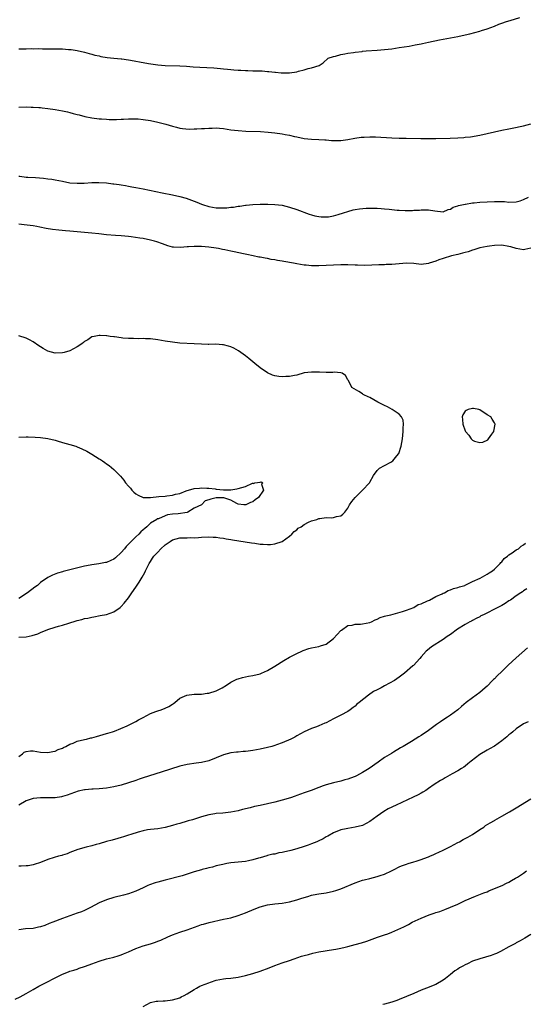
# Model space of a CAD drawing. Units: inches. Extents: x 2616000 to 2619000, y 1524000 to 1527000.
# Drawn here: x 2617007 to 2617145, y 1524137 to 1524406 of the extents above; entities that cross this region are included whole.
import ezdxf

# ---------------------------------------------------------------- set-up
doc = ezdxf.new("R2010")
doc.units = ezdxf.units.IN
doc.header["$MEASUREMENT"] = 0
doc.layers.add('LD26161524_10ft', color=82, linetype='Continuous')

msp = doc.modelspace()

# ---------------------------------------------------------------- linework, layer by layer
at = {"layer": 'LD26161524_10ft'}
for points, elevation in [([(2617007, 1524397.58), (2617008.43, 1524397.57), (2617009, 1524397.55), (2617010.41, 1524397.59), (2617011, 1524397.58), (2617012.41, 1524397.59), (2617013.54, 1524397.55), (2617019, 1524397.5), (2617020.61, 1524397.39), (2617021, 1524397.38), (2617021.34, 1524397.34), (2617023, 1524397.07), (2617025, 1524396.59), (2617026.24, 1524396.24), (2617027, 1524396.08), (2617027.82, 1524395.82), (2617029, 1524395.6), (2617029.48, 1524395.48), (2617031.21, 1524395.21), (2617033, 1524395.02), (2617035, 1524394.84), (2617035.2, 1524394.8), (2617037, 1524394.57), (2617037.57, 1524394.43), (2617039, 1524394.18), (2617040.05, 1524393.95), (2617042.46, 1524393.54), (2617045, 1524393.18), (2617047, 1524393), (2617051, 1524392.92), (2617052.82, 1524392.82), (2617054.66, 1524392.66), (2617056.52, 1524392.52), (2617060.33, 1524392.33), (2617062.2, 1524392.2), (2617063, 1524392.1), (2617064.03, 1524392.03), (2617065, 1524391.88), (2617065.84, 1524391.84), (2617067, 1524391.69), (2617067.67, 1524391.67), (2617069, 1524391.58), (2617069.6, 1524391.6), (2617071, 1524391.54), (2617071.57, 1524391.57), (2617073, 1524391.5), (2617073.52, 1524391.52), (2617075, 1524391.38), (2617075.39, 1524391.39), (2617077, 1524391.16), (2617077.18, 1524391.18), (2617078.71, 1524391), (2617079.02, 1524390.98), (2617081, 1524391), (2617083, 1524391.3), (2617083.43, 1524391.43), (2617085, 1524391.78), (2617086.15, 1524392.15), (2617087, 1524392.32), (2617089.12, 1524393), (2617090.26, 1524393.74), (2617091.58, 1524395), (2617093, 1524395.46), (2617093.58, 1524395.58), (2617095, 1524395.99), (2617096.17, 1524396.17), (2617097, 1524396.38), (2617098.55, 1524396.55), (2617099, 1524396.65), (2617100.85, 1524396.85), (2617101, 1524396.88), (2617102.01, 1524397), (2617105, 1524397.2), (2617107, 1524397.36), (2617109, 1524397.57), (2617111, 1524397.86), (2617113.7, 1524398.3), (2617115.4, 1524398.6), (2617117, 1524398.92), (2617117.35, 1524399), (2617119, 1524399.33), (2617121.98, 1524399.98), (2617123, 1524400.18), (2617127, 1524400.92), (2617129, 1524401.35), (2617130.33, 1524401.67), (2617133, 1524402.37), (2617133.49, 1524402.51), (2617135, 1524403), (2617137, 1524403.74), (2617138.25, 1524404.25), (2617139, 1524404.53), (2617140.34, 1524405), (2617141.31, 1524405.31), (2617143.93, 1524406.07)], 7760), ([(2617007, 1524381.61), (2617009, 1524381.66), (2617010.41, 1524381.59), (2617011, 1524381.62), (2617012.51, 1524381.49), (2617013, 1524381.49), (2617013.45, 1524381.45), (2617015, 1524381.29), (2617017, 1524381), (2617019, 1524380.62), (2617020.32, 1524380.32), (2617021, 1524380.15), (2617021.9, 1524379.9), (2617023, 1524379.63), (2617023.49, 1524379.49), (2617025.1, 1524379.1), (2617027, 1524378.74), (2617029, 1524378.46), (2617029.6, 1524378.4), (2617031, 1524378.3), (2617031.73, 1524378.27), (2617033.73, 1524378.27), (2617035, 1524378.35), (2617035.65, 1524378.35), (2617037, 1524378.45), (2617037.59, 1524378.41), (2617039, 1524378.45), (2617039.62, 1524378.38), (2617041, 1524378.27), (2617043, 1524377.95), (2617045, 1524377.55), (2617047.25, 1524377), (2617049, 1524376.42), (2617050.12, 1524376.12), (2617051, 1524375.91), (2617051.78, 1524375.78), (2617053.63, 1524375.63), (2617055, 1524375.66), (2617055.66, 1524375.66), (2617057, 1524375.74), (2617057.77, 1524375.77), (2617059, 1524375.87), (2617059.88, 1524375.88), (2617061, 1524375.93), (2617061.84, 1524375.84), (2617063, 1524375.76), (2617065, 1524375.45), (2617067, 1524375.2), (2617069.06, 1524375.06), (2617073.08, 1524374.92), (2617075.21, 1524374.79), (2617077, 1524374.62), (2617079, 1524374.34), (2617079.84, 1524374.16), (2617081, 1524373.97), (2617082.38, 1524373.62), (2617083, 1524373.51), (2617085, 1524373.07), (2617087, 1524372.85), (2617089, 1524372.8), (2617090.68, 1524372.68), (2617091, 1524372.66), (2617092.51, 1524372.51), (2617093, 1524372.48), (2617095, 1524372.49), (2617097, 1524372.77), (2617098.87, 1524373.13), (2617100.62, 1524373.38), (2617101, 1524373.4), (2617101.41, 1524373.41), (2617103, 1524373.5), (2617104.51, 1524373.49), (2617109, 1524373.23), (2617111, 1524373.16), (2617112.88, 1524373.12), (2617116.93, 1524373.07), (2617121, 1524373.07), (2617124.89, 1524373.11), (2617127, 1524373.2), (2617128.67, 1524373.33), (2617129, 1524373.38), (2617130.45, 1524373.55), (2617133, 1524373.99), (2617135, 1524374.39), (2617139, 1524375.3), (2617141, 1524375.72), (2617141.85, 1524375.85), (2617145, 1524376.47), (2617147, 1524377.08)], 7750), ([(2617007, 1524362.77), (2617007.28, 1524362.72), (2617009, 1524362.53), (2617009.5, 1524362.5), (2617011.62, 1524362.38), (2617013.78, 1524362.22), (2617015, 1524362.08), (2617016.07, 1524361.93), (2617017, 1524361.77), (2617019, 1524361.36), (2617021, 1524360.97), (2617023, 1524360.82), (2617024.89, 1524360.89), (2617026.95, 1524361.05), (2617028.93, 1524361.07), (2617031, 1524360.91), (2617032.7, 1524360.7), (2617033, 1524360.68), (2617034.46, 1524360.46), (2617035, 1524360.39), (2617036.18, 1524360.18), (2617037, 1524360.05), (2617037.88, 1524359.88), (2617039, 1524359.68), (2617041, 1524359.28), (2617046.24, 1524358.24), (2617049, 1524357.68), (2617051, 1524357.22), (2617052.74, 1524356.74), (2617054.23, 1524356.23), (2617055, 1524355.91), (2617055.66, 1524355.66), (2617057, 1524355.08), (2617057.23, 1524355), (2617059, 1524354.47), (2617061, 1524354.14), (2617061.9, 1524354.1), (2617063, 1524354.11), (2617063.86, 1524354.14), (2617065, 1524354.3), (2617065.68, 1524354.32), (2617067, 1524354.56), (2617067.43, 1524354.57), (2617069, 1524354.83), (2617069.17, 1524354.83), (2617071, 1524355.03), (2617073, 1524355.12), (2617075.11, 1524355.11), (2617077.05, 1524355.05), (2617079, 1524354.83), (2617081, 1524354.34), (2617083, 1524353.68), (2617086.42, 1524352.42), (2617087, 1524352.23), (2617087.96, 1524351.96), (2617089, 1524351.71), (2617089.65, 1524351.65), (2617091, 1524351.62), (2617091.7, 1524351.7), (2617093, 1524351.95), (2617094.29, 1524352.29), (2617098.43, 1524353.57), (2617099, 1524353.64), (2617100.12, 1524353.88), (2617101.98, 1524354.02), (2617103, 1524354.05), (2617103.99, 1524354.01), (2617105, 1524354), (2617106.11, 1524353.89), (2617107, 1524353.86), (2617108.28, 1524353.72), (2617109, 1524353.68), (2617110.48, 1524353.52), (2617111, 1524353.5), (2617112.62, 1524353.38), (2617113, 1524353.39), (2617114.61, 1524353.39), (2617115, 1524353.44), (2617116.5, 1524353.5), (2617117, 1524353.58), (2617118.46, 1524353.54), (2617119, 1524353.58), (2617120.73, 1524353.27), (2617123, 1524353.03), (2617124.38, 1524353.62), (2617125, 1524353.74), (2617125.7, 1524354.3), (2617127, 1524354.65), (2617127.21, 1524354.79), (2617129, 1524355.15), (2617129.15, 1524355.15), (2617131, 1524355.44), (2617131.47, 1524355.47), (2617133, 1524355.65), (2617135, 1524355.78), (2617137, 1524355.86), (2617137.86, 1524355.86), (2617139, 1524355.83), (2617139.8, 1524355.8), (2617141, 1524355.7), (2617143, 1524355.75), (2617144.04, 1524356.04), (2617145, 1524356.35), (2617146.29, 1524357)], 7740), ([(2617147, 1524343.09), (2617145.3, 1524342.7), (2617145, 1524342.68), (2617143, 1524343.04), (2617141.47, 1524343.47), (2617141, 1524343.58), (2617139, 1524343.88), (2617137, 1524343.82), (2617135.64, 1524343.64), (2617135, 1524343.55), (2617133, 1524343.15), (2617132.47, 1524343), (2617131.35, 1524342.65), (2617131, 1524342.58), (2617129.86, 1524342.14), (2617129, 1524341.95), (2617128.31, 1524341.69), (2617127, 1524341.41), (2617125.27, 1524341), (2617123, 1524340.28), (2617121.87, 1524339.87), (2617121, 1524339.57), (2617119.21, 1524339), (2617119, 1524338.92), (2617117, 1524338.68), (2617115, 1524338.87), (2617113, 1524338.99), (2617111, 1524338.84), (2617109, 1524338.65), (2617107.4, 1524338.6), (2617107, 1524338.58), (2617105.45, 1524338.55), (2617103.56, 1524338.44), (2617101.63, 1524338.37), (2617099.58, 1524338.42), (2617099, 1524338.47), (2617097, 1524338.54), (2617095, 1524338.54), (2617093, 1524338.48), (2617089, 1524338.29), (2617087, 1524338.3), (2617085.55, 1524338.45), (2617085, 1524338.49), (2617083, 1524338.83), (2617082.14, 1524339), (2617079.45, 1524339.45), (2617079, 1524339.54), (2617077.74, 1524339.74), (2617077, 1524339.91), (2617076.04, 1524340.04), (2617075, 1524340.27), (2617074.34, 1524340.34), (2617073, 1524340.61), (2617072.65, 1524340.65), (2617071.06, 1524341), (2617069.34, 1524341.34), (2617068.46, 1524341.54), (2617065.91, 1524342.09), (2617065, 1524342.26), (2617063.38, 1524342.62), (2617062.72, 1524342.72), (2617061.6, 1524343), (2617061, 1524343.11), (2617059, 1524343.41), (2617057, 1524343.56), (2617055.56, 1524343.56), (2617055, 1524343.59), (2617053.44, 1524343.44), (2617053, 1524343.44), (2617051.24, 1524343.24), (2617049.34, 1524343.34), (2617049, 1524343.38), (2617047.78, 1524343.78), (2617047, 1524343.99), (2617046.29, 1524344.29), (2617044.79, 1524344.79), (2617044.11, 1524345), (2617043, 1524345.29), (2617041, 1524345.7), (2617040.14, 1524345.86), (2617037.76, 1524346.24), (2617037, 1524346.33), (2617035, 1524346.51), (2617033.45, 1524346.55), (2617031, 1524346.7), (2617028.88, 1524347), (2617027, 1524347.23), (2617025, 1524347.4), (2617021, 1524347.71), (2617019.81, 1524347.81), (2617018, 1524348), (2617016.23, 1524348.23), (2617014.5, 1524348.5), (2617012.82, 1524348.82), (2617011.94, 1524349), (2617011, 1524349.16), (2617008.49, 1524349.51), (2617007, 1524349.68)], 7730), ([(2617007, 1524236.86), (2617009, 1524236.98), (2617010.72, 1524237.28), (2617012.24, 1524237.76), (2617013, 1524238.11), (2617015, 1524238.93), (2617017, 1524239.58), (2617017.84, 1524239.84), (2617019, 1524240.16), (2617020.71, 1524240.71), (2617022.7, 1524241.3), (2617023, 1524241.4), (2617024.3, 1524241.7), (2617025, 1524241.91), (2617025.92, 1524242.08), (2617027, 1524242.34), (2617027.57, 1524242.43), (2617029.26, 1524242.74), (2617031, 1524243.09), (2617033, 1524243.81), (2617034.71, 1524245), (2617035, 1524245.23), (2617035.84, 1524246.16), (2617037, 1524247.62), (2617037.94, 1524249), (2617039, 1524250.52), (2617039.89, 1524251.89), (2617040.79, 1524253.21), (2617041.48, 1524254.52), (2617041.65, 1524255), (2617042.65, 1524257), (2617043, 1524257.48), (2617043.58, 1524258.42), (2617043.98, 1524259), (2617045, 1524260.11), (2617045.88, 1524261), (2617047, 1524262.04), (2617047.59, 1524262.41), (2617048.36, 1524263), (2617049, 1524263.41), (2617051, 1524263.95), (2617051.99, 1524263.99), (2617053, 1524264), (2617054.04, 1524264.04), (2617055, 1524263.98), (2617056.12, 1524264.12), (2617057, 1524264.13), (2617059, 1524264.28), (2617060.16, 1524264.16), (2617061, 1524264.17), (2617061.96, 1524263.96), (2617063, 1524263.88), (2617063.72, 1524263.72), (2617065, 1524263.54), (2617065.45, 1524263.45), (2617070.59, 1524262.59), (2617071.51, 1524262.49), (2617073, 1524262.29), (2617073.78, 1524262.22), (2617075, 1524262.16), (2617075.8, 1524262.2), (2617077, 1524262.34), (2617079, 1524263), (2617081, 1524264.47), (2617081.62, 1524265), (2617082.26, 1524265.74), (2617083, 1524266.21), (2617083.42, 1524266.58), (2617084.16, 1524267), (2617085, 1524267.64), (2617086.22, 1524268.22), (2617087, 1524268.63), (2617088.51, 1524269), (2617089, 1524269.22), (2617089.3, 1524269.3), (2617091, 1524269.52), (2617092.56, 1524269.44), (2617093, 1524269.56), (2617093.85, 1524269.85), (2617095, 1524269.95), (2617095.59, 1524270.41), (2617096.18, 1524271), (2617097, 1524272.08), (2617097.45, 1524273), (2617098.08, 1524273.92), (2617098.96, 1524275), (2617101, 1524277), (2617102.85, 1524279), (2617103, 1524279.22), (2617104, 1524281), (2617105, 1524282.34), (2617105.3, 1524282.7), (2617105.62, 1524283), (2617107, 1524283.78), (2617108.69, 1524284.69), (2617109, 1524284.84), (2617109.23, 1524285), (2617110.38, 1524286.38), (2617110.92, 1524287), (2617111.54, 1524289), (2617111.86, 1524291), (2617112.01, 1524292.01), (2617112.1, 1524293), (2617112.04, 1524293.96), (2617112.17, 1524295), (2617112.08, 1524296.08), (2617111.64, 1524297), (2617111, 1524297.76), (2617109.06, 1524299.06), (2617107.77, 1524299.77), (2617107, 1524300.13), (2617106.44, 1524300.44), (2617105.12, 1524301), (2617103, 1524302.32), (2617102.54, 1524302.54), (2617101.29, 1524303), (2617101.15, 1524303.15), (2617101, 1524303.27), (2617099.95, 1524303.95), (2617098.66, 1524304.66), (2617098.08, 1524305), (2617097.1, 1524307), (2617097, 1524307.15), (2617096.34, 1524308.34), (2617095.37, 1524309), (2617095, 1524309.08), (2617093.22, 1524309.22), (2617092.87, 1524309.13), (2617091, 1524309.14), (2617089.24, 1524309.24), (2617088.77, 1524309.23), (2617087, 1524309.27), (2617085, 1524309.03), (2617083, 1524308.44), (2617082.36, 1524308.36), (2617081, 1524308.05), (2617080.03, 1524308.03), (2617079, 1524307.96), (2617078.06, 1524308.06), (2617077, 1524308.21), (2617076.39, 1524308.39), (2617075, 1524309.01), (2617073, 1524310.38), (2617071.57, 1524311.57), (2617071, 1524312.07), (2617070.48, 1524312.48), (2617069.91, 1524313), (2617069, 1524313.72), (2617067.09, 1524315.09), (2617065.77, 1524315.77), (2617065, 1524316.12), (2617064.34, 1524316.34), (2617063, 1524316.7), (2617062.73, 1524316.73), (2617060.84, 1524316.84), (2617059, 1524316.8), (2617058.82, 1524316.82), (2617057, 1524316.86), (2617054.98, 1524316.98), (2617051, 1524317.18), (2617049, 1524317.4), (2617047, 1524317.7), (2617045, 1524318.03), (2617043, 1524318.3), (2617041.65, 1524318.35), (2617041, 1524318.4), (2617039.63, 1524318.37), (2617038.42, 1524318.42), (2617037, 1524318.42), (2617035.44, 1524318.56), (2617035, 1524318.58), (2617033.15, 1524318.85), (2617033, 1524318.85), (2617032.04, 1524319), (2617031.11, 1524319.11), (2617031, 1524319.14), (2617029.24, 1524319.24), (2617029, 1524319.28), (2617027.64, 1524319), (2617027, 1524318.84), (2617025.91, 1524318.09), (2617025, 1524317.59), (2617024.69, 1524317.31), (2617024.29, 1524317), (2617023, 1524316.12), (2617021, 1524315.04), (2617019.42, 1524314.58), (2617019, 1524314.51), (2617017, 1524314.44), (2617015, 1524314.97), (2617013.69, 1524315.69), (2617013, 1524316.15), (2617012.46, 1524316.46), (2617011, 1524317.48), (2617009.94, 1524318.06), (2617009, 1524318.54), (2617007, 1524319.13)], 7720), ([(2617007, 1524291.48), (2617009, 1524291.55), (2617009.55, 1524291.55), (2617011.5, 1524291.5), (2617013, 1524291.39), (2617015, 1524291.12), (2617017, 1524290.63), (2617017.49, 1524290.51), (2617019, 1524290.05), (2617021, 1524289.49), (2617022.59, 1524289), (2617023, 1524288.85), (2617024.28, 1524288.28), (2617025.62, 1524287.62), (2617027, 1524286.8), (2617029, 1524285.55), (2617029.37, 1524285.37), (2617029.89, 1524285), (2617030.57, 1524284.57), (2617031, 1524284.21), (2617031.76, 1524283.76), (2617033, 1524282.66), (2617034.6, 1524281), (2617034.81, 1524280.81), (2617035.76, 1524279.76), (2617036.17, 1524279), (2617037, 1524278.13), (2617037.53, 1524277.53), (2617037.88, 1524277), (2617038.45, 1524276.45), (2617039, 1524276.03), (2617039.65, 1524275.65), (2617041, 1524275), (2617043.01, 1524274.99), (2617045.31, 1524275.31), (2617047, 1524275.4), (2617047.48, 1524275.48), (2617049, 1524275.6), (2617049.87, 1524275.87), (2617051, 1524276.11), (2617052.78, 1524276.78), (2617055, 1524277.44), (2617056.41, 1524277.59), (2617057, 1524277.67), (2617058.43, 1524277.57), (2617059, 1524277.58), (2617060.67, 1524277.33), (2617061, 1524277.3), (2617063, 1524277.06), (2617064.92, 1524277.08), (2617065, 1524277.07), (2617066.59, 1524277.41), (2617067, 1524277.42), (2617069, 1524278.05), (2617070.88, 1524278.88), (2617071, 1524278.9), (2617071.19, 1524278.81), (2617071.51, 1524279), (2617073, 1524279.23), (2617073.24, 1524279.24), (2617073.68, 1524279), (2617073.4, 1524278.6), (2617073.9, 1524277), (2617072.52, 1524275), (2617071.63, 1524274.37), (2617071, 1524273.81), (2617070.35, 1524273.65), (2617069.09, 1524273), (2617069, 1524272.98), (2617068.5, 1524273), (2617067, 1524273.17), (2617066.65, 1524273.35), (2617065, 1524274.31), (2617063.1, 1524274.9), (2617063, 1524274.95), (2617061.11, 1524274.89), (2617061, 1524274.9), (2617059.47, 1524274.53), (2617059, 1524274.35), (2617057.95, 1524274.05), (2617057, 1524273.04), (2617056.96, 1524273.04), (2617056.95, 1524273), (2617055, 1524272.11), (2617053.19, 1524271), (2617053, 1524270.93), (2617050.55, 1524270.55), (2617049, 1524270.43), (2617047.7, 1524270.3), (2617047, 1524270.02), (2617045.19, 1524269.19), (2617044.86, 1524269.14), (2617044.76, 1524269), (2617043, 1524268), (2617042.05, 1524267), (2617041.44, 1524266.56), (2617041, 1524266.15), (2617040.38, 1524265.62), (2617039.84, 1524265), (2617039, 1524264.29), (2617036.38, 1524261.62), (2617035.9, 1524261), (2617035, 1524259.96), (2617033.44, 1524258.56), (2617033, 1524258.19), (2617032.18, 1524257.82), (2617031, 1524257.26), (2617030.77, 1524257.23), (2617028.86, 1524256.86), (2617027, 1524256.65), (2617026.55, 1524256.55), (2617025, 1524256.26), (2617021.3, 1524255.3), (2617019.2, 1524254.8), (2617019, 1524254.73), (2617017.62, 1524254.38), (2617016.2, 1524253.8), (2617015, 1524253.11), (2617013, 1524251.74), (2617012.12, 1524251), (2617011.45, 1524250.55), (2617009.39, 1524249), (2617007, 1524247.41)], 7710), ([(2617007, 1524204.29), (2617008.01, 1524205), (2617008.53, 1524205.47), (2617009, 1524205.62), (2617010.21, 1524205.79), (2617011, 1524205.79), (2617013, 1524205.46), (2617015, 1524205.32), (2617016.35, 1524205.65), (2617017, 1524205.75), (2617017.82, 1524206.18), (2617019, 1524206.57), (2617019.27, 1524206.73), (2617019.91, 1524207), (2617021, 1524207.62), (2617021.91, 1524207.91), (2617023, 1524208.41), (2617025, 1524208.89), (2617025.53, 1524209), (2617026.68, 1524209.32), (2617027, 1524209.37), (2617028.25, 1524209.75), (2617031, 1524210.53), (2617031.38, 1524210.62), (2617032.68, 1524211), (2617033.18, 1524211.18), (2617036.61, 1524212.61), (2617037.42, 1524213), (2617039, 1524213.78), (2617039.75, 1524214.25), (2617041, 1524214.88), (2617043, 1524216), (2617044.52, 1524216.52), (2617045, 1524216.71), (2617045.94, 1524217), (2617047, 1524217.43), (2617048.08, 1524217.92), (2617049, 1524218.55), (2617049.3, 1524218.7), (2617049.67, 1524219), (2617051, 1524220.2), (2617052.95, 1524221.05), (2617055, 1524221.25), (2617056.69, 1524221.31), (2617057, 1524221.3), (2617058.48, 1524221.52), (2617059, 1524221.56), (2617061, 1524222.2), (2617062.57, 1524223), (2617063.76, 1524223.76), (2617065, 1524224.57), (2617065.91, 1524225), (2617066.61, 1524225.39), (2617067, 1524225.5), (2617068.13, 1524225.87), (2617069, 1524226), (2617069.8, 1524226.2), (2617071, 1524226.37), (2617073, 1524226.87), (2617073.33, 1524227), (2617075, 1524227.75), (2617077, 1524228.95), (2617079.48, 1524230.52), (2617081, 1524231.39), (2617081.75, 1524231.75), (2617083, 1524232.42), (2617084.37, 1524233), (2617084.77, 1524233.23), (2617086.26, 1524233.74), (2617087, 1524233.93), (2617089, 1524234.35), (2617089.51, 1524234.49), (2617091, 1524234.98), (2617093, 1524236.51), (2617095, 1524238.64), (2617095.19, 1524238.81), (2617097, 1524240), (2617098.17, 1524240.17), (2617099, 1524240.38), (2617100.43, 1524240.43), (2617101, 1524240.48), (2617103, 1524240.85), (2617103.38, 1524241), (2617104.39, 1524241.61), (2617105, 1524241.78), (2617105.75, 1524242.25), (2617107, 1524242.57), (2617107.3, 1524242.7), (2617108.74, 1524243), (2617111.86, 1524243.86), (2617113, 1524244.26), (2617115, 1524245), (2617116.22, 1524245.78), (2617117, 1524246), (2617118.74, 1524246.74), (2617119.27, 1524247), (2617121, 1524247.95), (2617122.71, 1524248.71), (2617123, 1524248.86), (2617123.35, 1524249), (2617124.39, 1524249.61), (2617125, 1524249.75), (2617125.88, 1524250.12), (2617127, 1524250.39), (2617127.44, 1524250.56), (2617128.93, 1524251), (2617129.05, 1524251.05), (2617131, 1524252.03), (2617133.14, 1524253), (2617135, 1524254.06), (2617135.56, 1524254.44), (2617136.46, 1524255), (2617137, 1524255.43), (2617138.59, 1524257), (2617138.75, 1524257.25), (2617139, 1524257.42), (2617139.69, 1524258.31), (2617140.61, 1524259), (2617141, 1524259.33), (2617141.89, 1524259.89), (2617143, 1524260.67), (2617143.56, 1524261), (2617144.32, 1524261.68), (2617145, 1524262.11), (2617145.47, 1524262.53)], 7730), ([(2617145.92, 1524250.08), (2617145, 1524249.5), (2617144.72, 1524249.28), (2617144.28, 1524249), (2617143, 1524248.15), (2617141.38, 1524247), (2617141, 1524246.76), (2617139.97, 1524246.03), (2617139, 1524245.54), (2617138.66, 1524245.34), (2617137.94, 1524245), (2617134.01, 1524243), (2617133.35, 1524242.65), (2617133, 1524242.44), (2617132.03, 1524241.97), (2617131, 1524241.38), (2617130.74, 1524241.26), (2617130.26, 1524241), (2617129, 1524240.27), (2617126.94, 1524239), (2617125, 1524237.6), (2617124.09, 1524237), (2617123, 1524236.21), (2617119.78, 1524234.22), (2617118.69, 1524233.31), (2617118.38, 1524233), (2617117, 1524231.47), (2617116.62, 1524231), (2617114.86, 1524229.14), (2617114.72, 1524229), (2617112.43, 1524227), (2617111, 1524225.94), (2617109.7, 1524225), (2617107, 1524223.53), (2617106.07, 1524223), (2617105.33, 1524222.67), (2617105, 1524222.49), (2617103.99, 1524222.01), (2617102.6, 1524221), (2617100.06, 1524219), (2617099.45, 1524218.55), (2617099, 1524218), (2617098.37, 1524217.63), (2617097.6, 1524217), (2617097, 1524216.55), (2617095, 1524215.54), (2617093, 1524214.56), (2617092, 1524214), (2617091, 1524213.48), (2617090.67, 1524213.33), (2617089.85, 1524213), (2617089, 1524212.62), (2617088.39, 1524212.39), (2617087, 1524211.91), (2617085, 1524211.04), (2617083, 1524209.9), (2617082.47, 1524209.53), (2617081.42, 1524209), (2617079, 1524208), (2617077.44, 1524207.44), (2617077, 1524207.27), (2617076.14, 1524207), (2617075, 1524206.68), (2617073, 1524206.23), (2617071, 1524205.9), (2617069.73, 1524205.73), (2617069, 1524205.65), (2617068.39, 1524205.61), (2617067, 1524205.46), (2617066.57, 1524205.43), (2617065, 1524205.25), (2617063, 1524204.72), (2617061, 1524203.88), (2617059, 1524203.08), (2617057, 1524202.63), (2617055.54, 1524202.46), (2617053, 1524202.11), (2617051, 1524201.61), (2617045.94, 1524199.94), (2617041, 1524198.41), (2617039.96, 1524198.04), (2617039, 1524197.73), (2617036.97, 1524197.03), (2617035, 1524196.44), (2617033, 1524195.94), (2617031, 1524195.57), (2617029, 1524195.39), (2617027.31, 1524195.31), (2617027, 1524195.31), (2617025.15, 1524195.15), (2617025, 1524195.15), (2617023.25, 1524194.75), (2617020.29, 1524193.71), (2617019, 1524193.33), (2617018.73, 1524193.27), (2617017, 1524193.01), (2617015, 1524192.97), (2617013, 1524192.99), (2617011, 1524192.79), (2617009, 1524192.12), (2617007.08, 1524191)], 7740), ([(2617146.04, 1524233.96), (2617143, 1524231.2), (2617140.77, 1524229.23), (2617139, 1524227.51), (2617137.74, 1524226.26), (2617137, 1524225.5), (2617136.74, 1524225.26), (2617136.52, 1524225), (2617135, 1524223.45), (2617134.51, 1524223), (2617133, 1524221.74), (2617131, 1524220.29), (2617129.33, 1524219), (2617128.06, 1524217.94), (2617127, 1524216.98), (2617125, 1524215.55), (2617124.19, 1524215), (2617123.45, 1524214.55), (2617122.24, 1524213.76), (2617121.23, 1524213), (2617119, 1524211.37), (2617117, 1524210.01), (2617116.37, 1524209.63), (2617115.39, 1524209), (2617114.39, 1524208.39), (2617113, 1524207.57), (2617112.08, 1524207), (2617111.39, 1524206.61), (2617109.44, 1524205.44), (2617108.88, 1524205.12), (2617107, 1524203.98), (2617105.24, 1524202.76), (2617102.77, 1524201), (2617101, 1524199.93), (2617099.32, 1524199), (2617099, 1524198.84), (2617097.65, 1524198.35), (2617097, 1524198.03), (2617096.14, 1524197.86), (2617095, 1524197.48), (2617093, 1524197.03), (2617091, 1524196.48), (2617090.24, 1524196.24), (2617089, 1524195.8), (2617086.98, 1524195), (2617085, 1524194.3), (2617084.02, 1524193.98), (2617083, 1524193.58), (2617082.56, 1524193.44), (2617081.32, 1524193), (2617079, 1524192.34), (2617077, 1524191.82), (2617075, 1524191.34), (2617073, 1524190.9), (2617071.42, 1524190.58), (2617070.26, 1524190.26), (2617068.2, 1524189.8), (2617067, 1524189.45), (2617065, 1524189.06), (2617062.82, 1524188.82), (2617061, 1524188.68), (2617060.61, 1524188.61), (2617059, 1524188.36), (2617057, 1524187.81), (2617054.46, 1524187), (2617053.34, 1524186.66), (2617053, 1524186.58), (2617051, 1524186), (2617050.21, 1524185.79), (2617049, 1524185.41), (2617047, 1524184.87), (2617045, 1524184.52), (2617043, 1524184.31), (2617042.21, 1524184.21), (2617041, 1524183.99), (2617039.63, 1524183.63), (2617037.67, 1524183), (2617037, 1524182.76), (2617035.66, 1524182.34), (2617035, 1524182.12), (2617034.11, 1524181.89), (2617032.56, 1524181.44), (2617031, 1524181.02), (2617029, 1524180.41), (2617028.2, 1524180.2), (2617027, 1524179.84), (2617025.48, 1524179.48), (2617023.12, 1524178.88), (2617021, 1524178.05), (2617020.29, 1524177.71), (2617019, 1524177.33), (2617018.77, 1524177.23), (2617017.84, 1524177), (2617016.67, 1524176.67), (2617015, 1524176.12), (2617013, 1524175.35), (2617011.27, 1524174.73), (2617011, 1524174.65), (2617009.59, 1524174.41), (2617009, 1524174.36), (2617007.7, 1524174.3), (2617007, 1524174.31)], 7750), ([(2617146.24, 1524213.76), (2617145, 1524213.14), (2617143, 1524211.79), (2617142.05, 1524211), (2617141.49, 1524210.5), (2617141, 1524210.17), (2617140.4, 1524209.6), (2617139, 1524208.5), (2617137, 1524207.13), (2617135.66, 1524206.34), (2617135, 1524205.99), (2617133, 1524204.77), (2617130.69, 1524203), (2617129.78, 1524202.22), (2617129, 1524201.62), (2617128.63, 1524201.37), (2617128.03, 1524201), (2617127, 1524200.32), (2617125.49, 1524199.49), (2617123.55, 1524198.45), (2617123, 1524198.1), (2617122.3, 1524197.7), (2617120.58, 1524196.58), (2617119, 1524195.52), (2617118.28, 1524195), (2617117.48, 1524194.52), (2617117, 1524194.28), (2617116.19, 1524193.81), (2617114.84, 1524193.16), (2617110.15, 1524191), (2617108.02, 1524189.98), (2617106.76, 1524189.24), (2617105, 1524187.99), (2617103, 1524186.49), (2617101, 1524185.43), (2617099, 1524184.92), (2617097, 1524184.63), (2617096.51, 1524184.51), (2617095, 1524184.19), (2617093, 1524183.39), (2617091.46, 1524182.54), (2617091, 1524182.3), (2617090.18, 1524181.82), (2617088.83, 1524181.17), (2617088.45, 1524181), (2617087, 1524180.42), (2617086.09, 1524180.09), (2617085, 1524179.66), (2617083, 1524179), (2617081.4, 1524178.6), (2617081, 1524178.47), (2617079.75, 1524178.25), (2617079, 1524178), (2617078.08, 1524177.92), (2617077, 1524177.62), (2617076.44, 1524177.56), (2617075, 1524177.22), (2617074.84, 1524177.16), (2617073, 1524176.63), (2617072.52, 1524176.52), (2617071, 1524176.02), (2617069.81, 1524175.81), (2617069, 1524175.62), (2617065, 1524175.18), (2617063.9, 1524175), (2617062.81, 1524174.81), (2617061, 1524174.38), (2617059.93, 1524174.07), (2617059, 1524173.88), (2617058.32, 1524173.68), (2617057.15, 1524173.38), (2617057, 1524173.34), (2617055, 1524172.73), (2617053, 1524172.09), (2617051.71, 1524171.71), (2617047, 1524170.51), (2617045, 1524169.96), (2617044.27, 1524169.73), (2617042.78, 1524169.22), (2617042.27, 1524169), (2617041, 1524168.41), (2617039, 1524167.45), (2617037, 1524166.71), (2617035.64, 1524166.36), (2617033, 1524165.74), (2617031, 1524165.12), (2617029, 1524164.28), (2617026.64, 1524163), (2617025.55, 1524162.45), (2617025, 1524162.19), (2617024.15, 1524161.85), (2617023, 1524161.43), (2617021, 1524160.75), (2617019, 1524160.03), (2617016.33, 1524159), (2617015.36, 1524158.64), (2617014.14, 1524158.14), (2617013, 1524157.73), (2617012.39, 1524157.61), (2617011, 1524157.25), (2617008.85, 1524157.15), (2617007, 1524156.95)], 7760), ([(2617006.01, 1524137.99), (2617007.36, 1524138.64), (2617009, 1524139.51), (2617011, 1524140.66), (2617012.51, 1524141.49), (2617014.5, 1524142.5), (2617017, 1524143.79), (2617019, 1524144.77), (2617020.59, 1524145.41), (2617021, 1524145.61), (2617022.05, 1524145.95), (2617023, 1524146.22), (2617023.56, 1524146.44), (2617025, 1524146.88), (2617025.25, 1524147), (2617027, 1524147.66), (2617029, 1524148.39), (2617031, 1524148.97), (2617032.63, 1524149.37), (2617033, 1524149.49), (2617034.18, 1524149.82), (2617035, 1524150.12), (2617035.65, 1524150.35), (2617037, 1524150.93), (2617039, 1524151.81), (2617041, 1524152.53), (2617043, 1524153.12), (2617044.42, 1524153.58), (2617045, 1524153.79), (2617045.86, 1524154.14), (2617047.77, 1524155), (2617049, 1524155.52), (2617051, 1524156.26), (2617053, 1524156.93), (2617056.01, 1524157.99), (2617057, 1524158.36), (2617057.49, 1524158.51), (2617059.04, 1524158.96), (2617063, 1524159.79), (2617065, 1524160.23), (2617067, 1524160.81), (2617069, 1524161.59), (2617071.39, 1524162.61), (2617073, 1524163.23), (2617075, 1524163.75), (2617077, 1524164.02), (2617079, 1524164.2), (2617081, 1524164.54), (2617083, 1524165.07), (2617084.42, 1524165.58), (2617086.06, 1524166.06), (2617087, 1524166.37), (2617087.52, 1524166.48), (2617089, 1524166.77), (2617091, 1524167.05), (2617093, 1524167.46), (2617093.7, 1524167.7), (2617095, 1524168.12), (2617099, 1524169.79), (2617101, 1524170.46), (2617101.44, 1524170.56), (2617103, 1524170.97), (2617105, 1524171.48), (2617105.75, 1524171.75), (2617107, 1524172.15), (2617108.9, 1524173), (2617109.64, 1524173.38), (2617111, 1524174.09), (2617111.61, 1524174.39), (2617113, 1524174.86), (2617113.49, 1524175), (2617115, 1524175.5), (2617115.67, 1524175.67), (2617117, 1524176.09), (2617118.73, 1524176.73), (2617119, 1524176.83), (2617119.37, 1524177), (2617120.46, 1524177.54), (2617121, 1524177.73), (2617121.85, 1524178.15), (2617123, 1524178.64), (2617125, 1524179.67), (2617127, 1524180.77), (2617127.45, 1524181), (2617128.45, 1524181.55), (2617129, 1524181.88), (2617129.77, 1524182.23), (2617131.05, 1524183), (2617133, 1524184.32), (2617134.08, 1524185), (2617134.62, 1524185.38), (2617135.83, 1524186.17), (2617137, 1524186.82), (2617137.11, 1524186.89), (2617139, 1524187.94), (2617141.17, 1524189.17), (2617143, 1524190.25), (2617147, 1524192.73)], 7770), ([(2617041, 1524135.94), (2617043, 1524137.05), (2617044.59, 1524137.41), (2617045, 1524137.46), (2617046.45, 1524137.55), (2617047, 1524137.56), (2617049, 1524137.81), (2617051, 1524138.39), (2617051.42, 1524138.58), (2617052.25, 1524139), (2617053, 1524139.41), (2617055, 1524140.67), (2617055.57, 1524141), (2617056.51, 1524141.49), (2617057, 1524141.7), (2617059, 1524142.48), (2617059.41, 1524142.59), (2617061, 1524143.13), (2617063, 1524143.53), (2617063.6, 1524143.6), (2617065, 1524143.72), (2617067, 1524144), (2617069, 1524144.47), (2617071, 1524144.99), (2617073, 1524145.6), (2617075.44, 1524146.56), (2617077, 1524147.21), (2617079, 1524147.89), (2617081, 1524148.53), (2617082.28, 1524149), (2617084.3, 1524149.7), (2617085, 1524149.9), (2617086.21, 1524150.21), (2617087.42, 1524150.58), (2617089, 1524150.89), (2617093, 1524151.51), (2617093.65, 1524151.65), (2617095, 1524151.9), (2617096.21, 1524152.21), (2617097, 1524152.36), (2617099, 1524152.88), (2617100.65, 1524153.35), (2617102.15, 1524153.85), (2617105.09, 1524154.91), (2617107, 1524155.54), (2617107.86, 1524155.86), (2617109, 1524156.26), (2617112.27, 1524157.73), (2617113, 1524158.15), (2617113.58, 1524158.42), (2617114.54, 1524159), (2617115.4, 1524159.4), (2617117, 1524160.12), (2617119.18, 1524161), (2617120.56, 1524161.44), (2617121, 1524161.62), (2617122.06, 1524161.94), (2617123, 1524162.33), (2617123.51, 1524162.49), (2617125, 1524163.1), (2617127, 1524163.95), (2617129, 1524164.89), (2617131.85, 1524166.15), (2617134.17, 1524167), (2617135, 1524167.34), (2617135.53, 1524167.53), (2617138.9, 1524168.9), (2617139.11, 1524169), (2617140.34, 1524169.66), (2617141, 1524169.96), (2617141.65, 1524170.35), (2617142.81, 1524171), (2617143.32, 1524171.32), (2617145, 1524172.44), (2617145.81, 1524173)], 7780), ([(2617147, 1524155.67), (2617145.35, 1524154.65), (2617144.1, 1524153.9), (2617143, 1524153.36), (2617142.78, 1524153.22), (2617141, 1524152.3), (2617138.67, 1524151), (2617137.57, 1524150.43), (2617137, 1524150.24), (2617136.13, 1524149.87), (2617133.01, 1524149), (2617131, 1524148.36), (2617129.68, 1524147.68), (2617129, 1524147.38), (2617128.36, 1524147), (2617127.47, 1524146.53), (2617127, 1524146.15), (2617126.24, 1524145.76), (2617125, 1524144.69), (2617123.66, 1524143.66), (2617123, 1524143.17), (2617121, 1524142.02), (2617118.5, 1524141), (2617117, 1524140.43), (2617115, 1524139.57), (2617113, 1524138.68), (2617111, 1524137.86), (2617110.35, 1524137.65), (2617109, 1524137.17), (2617107, 1524136.65), (2617106.56, 1524136.56)], 7790)]:
    msp.add_lwpolyline(points, dxfattribs=dict(at, elevation=elevation))
at = {"layer": 'LD26161524_10ft', "elevation": 7730}
msp.add_lwpolyline([(2617135.41, 1524291), (2617136.31, 1524292.31), (2617136.83, 1524293), (2617136.87, 1524293.13), (2617137.23, 1524295), (2617137.17, 1524295.17), (2617137, 1524295.39), (2617136.41, 1524296.41), (2617136.04, 1524297), (2617135, 1524297.62), (2617133, 1524298.92), (2617132.75, 1524299), (2617131.29, 1524299.29), (2617131, 1524299.31), (2617129.82, 1524299), (2617129.27, 1524298.73), (2617129, 1524298.56), (2617128.42, 1524297.58), (2617128.2, 1524297), (2617128.29, 1524296.29), (2617128.37, 1524295), (2617129, 1524293.22), (2617129.16, 1524293), (2617129.99, 1524291.99), (2617130.69, 1524291), (2617130.84, 1524290.84), (2617131, 1524290.62), (2617131.61, 1524290.39), (2617133, 1524290.02), (2617133.88, 1524290.12), (2617135.23, 1524290.77)], close=True, dxfattribs=at)

doc.saveas('drawing.dxf')
